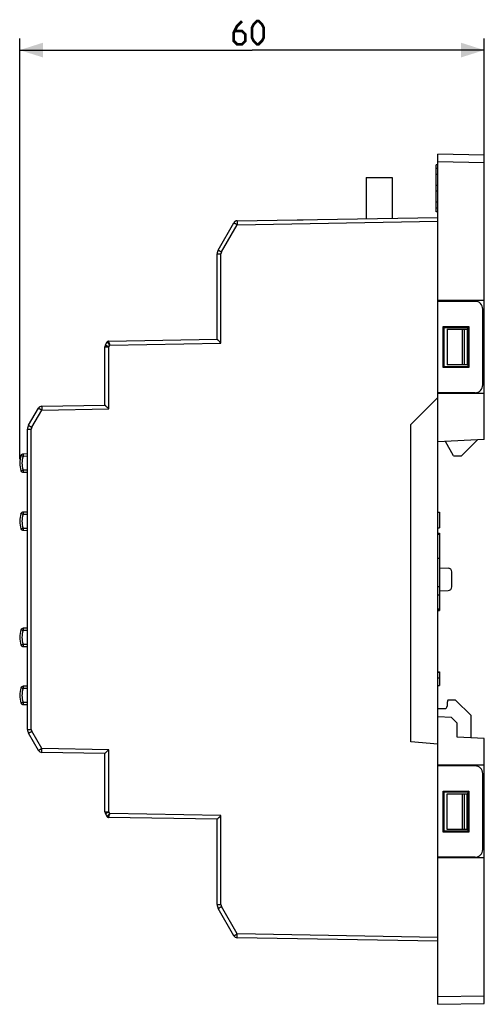
# Model space of a CAD drawing. Units: millimetres. Extents: x 52 to 258, y 52 to 180.
# Drawn here: x 52 to 112, y 52 to 179 of the extents above; entities that cross this region are included whole.
import ezdxf

# ---------------------------------------------------------------- set-up
doc = ezdxf.new("R2010")
doc.units = ezdxf.units.MM
doc.header["$LTSCALE"] = 16.335
doc.layers.get('0').update_dxf_attribs({"linetype": 'CONTINUOUS'})
for name, color, linetype in [('ASSI', 7, 'CONTINUOUS'), ('DRAFT', 7, 'CONTINUOUS'), ('RACCORDO', 7, 'CONTINUOUS'), ('SMUSSO', 7, 'CONTINUOUS')]:
    doc.layers.add(name, color=color, linetype=linetype)
doc.styles.get("Standard").update_dxf_attribs({"font": 'txt', "width": 0.8})
doc.dimstyles.new('DIMSTYLE_1', dxfattribs={"dimtxt": 3, "dimasz": 3, "dimexe": 1.5, "dimexo": 0.5, "dimgap": 0.75, "dimtad": 1, "dimtxsty": 'STANDARD', "dimblk": '_FILLED', "dimblk1": '_FILLED', "dimblk2": '_FILLED', "dimcen": 0.09, "dimazin": 2, "dimtfac": 1, "dimtofl": 0, "dimtmove": 0, "dimatfit": 3, "dimldrblk": '_FILLED', "dimfxl": 1, "dimtolj": 1, "dimarcsym": 0})

# ---------------------------------------------------------------- blocks, each defined once
blk = doc.blocks.new('_FILLED')
at = {"color": 0, "linetype": 'BYBLOCK'}
blk.add_solid([(0, 0), (-1, 0.317), (-1, -0.317)], dxfattribs=at)
blk = doc.blocks.new('*D2')
at = {"color": 7, "linetype": 'CONTINUOUS'}
for p, q in [((52.29, 122.37), (52.29, 176.73)), ((112.29, 161.17), (112.29, 176.73)), ((52.29, 175.23), (82.29, 175.23)), ((112.29, 175.23), (82.29, 175.23))]:
    blk.add_line(p, q, dxfattribs=at)
at = {"color": 7, "linetype": 'CONTINUOUS', "xscale": 3, "yscale": 3, "zscale": 3, "rotation": 180}
blk.add_blockref('_FILLED', (52.29, 175.23), dxfattribs=at)
at = {"color": 7, "linetype": 'CONTINUOUS', "xscale": 3, "yscale": 3, "zscale": 3}
blk.add_blockref('_FILLED', (112.29, 175.23), dxfattribs=at)

msp = doc.modelspace()

# ---------------------------------------------------------------- linework, layer by layer
at = {"color": 7, "linetype": 'CONTINUOUS'}
for p, q in [((106.09, 159.925), (106.09, 160.425)), ((106.29, 160.425), (106.09, 160.425)), ((97.054, 158.777), (97.054, 153.464)), ((97.054, 158.777), (100.404, 158.777)), ((100.404, 158.777), (100.404, 153.522)), ((106.09, 154.325), (106.09, 154.825)), ((106.29, 154.325), (106.09, 154.325)), ((88.104, 153.321), (88.888, 153.321)), ((110.09, 139.175), (110.09, 134.575)), ((108.329, 122.825), (109.329, 122.825)), ((106.29, 115.535), (106.49, 115.535)), ((106.49, 115.535), (106.49, 113.535)), ((106.29, 113.535), (106.49, 113.535)), ((106.29, 112.832), (106.49, 112.832)), ((106.29, 112.681), (106.49, 112.681)), ((106.49, 112.832), (106.49, 102.83)), ((106.29, 109.598), (106.49, 109.598)), ((106.29, 105.928), (106.49, 105.928)), ((106.29, 104.875), (106.49, 104.875)), ((106.29, 103.068), (106.49, 103.068)), ((106.29, 102.917), (106.49, 102.917)), ((106.29, 102.83), (106.49, 102.83)), ((106.29, 94.906), (106.49, 94.906)), ((106.29, 94.875), (106.49, 94.875)), ((106.29, 94.153), (106.49, 94.153)), ((106.49, 94.906), (106.49, 93.141)), ((106.29, 93.172), (106.49, 93.172)), ((106.29, 93.141), (106.49, 93.141)), ((110.09, 74.575), (110.09, 79.175))]:
    msp.add_line(p, q, dxfattribs=at)
at = {"color": 7, "linetype": 'CONTINUOUS', "const_width": 0.35}
for points in [[(81.004, 178.98), (80.361, 178.338), (79.932, 177.48), (79.932, 176.409), (80.361, 175.98), (81.004, 175.98), (81.432, 176.409), (81.432, 177.266), (81.004, 177.695), (80.075, 177.695)], [(82.29, 176.838), (82.29, 178.123), (82.504, 178.552), (82.932, 178.98), (83.147, 178.98), (83.575, 178.552), (83.79, 178.123), (83.79, 176.838), (83.575, 176.409), (83.147, 175.98), (82.932, 175.98), (82.504, 176.409), (82.29, 176.838)]]:
    msp.add_lwpolyline(points, dxfattribs=at)
at = {"color": 7, "linetype": 'CONTINUOUS'}
for centre, start, end in [((63.75, 137.43), 120.4729, 142.25999), ((63.75, 76.32), 215.83892, 244.40453)]:
    msp.add_arc(centre, 0.2, start, end, dxfattribs=at)
at = {"layer": 'ASSI', "color": 7, "linetype": 'CONTINUOUS'}
for p, q in [((106.09, 154.827), (106.09, 159.923)), ((106.29, 159.923), (106.09, 159.923)), ((106.29, 159.172), (106.09, 159.172)), ((106.29, 157.75), (106.09, 157.75)), ((106.29, 157), (106.09, 157)), ((106.29, 155.578), (106.09, 155.578)), ((106.29, 154.827), (106.09, 154.827))]:
    msp.add_line(p, q, dxfattribs=at)
at = {"layer": 'DRAFT', "color": 7, "linetype": 'CONTINUOUS'}
for p, q in [((112.29, 142.875), (106.29, 142.875)), ((106.29, 70.975), (106.29, 142.775)), ((107.29, 142.875), (107.29, 142.775)), ((112.29, 124.939), (112.29, 142.875)), ((106.99, 134.225), (106.99, 139.525)), ((106.99, 139.525), (110.29, 139.525)), ((106.99, 139.525), (107.107, 139.407)), ((107.107, 139.407), (110.182, 139.417)), ((107.107, 134.342), (107.107, 139.407)), ((107.515, 139.175), (107.515, 134.575)), ((110.182, 139.175), (110.09, 139.175)), ((110.29, 139.525), (110.182, 139.417)), ((110.182, 139.417), (110.182, 134.333)), ((110.29, 139.525), (110.29, 134.225)), ((112.29, 139.175), (112.09, 139.175)), ((106.99, 134.225), (107.107, 134.342)), ((110.29, 134.225), (106.99, 134.225)), ((110.182, 134.333), (107.107, 134.342)), ((110.182, 134.575), (110.09, 134.575)), ((110.29, 134.225), (110.182, 134.333)), ((112.29, 134.575), (112.09, 134.575)), ((102.79, 126.875), (106.29, 130.375)), ((112.29, 130.875), (106.29, 130.875)), ((107.29, 130.975), (107.29, 130.875)), ((102.79, 85.875), (102.79, 126.875)), ((112.29, 124.939), (106.29, 124.625)), ((108.329, 122.825), (107.26, 124.676)), ((111.396, 124.892), (109.329, 122.825)), ((107.57, 91.275), (107.49, 90.975)), ((108.59, 91.275), (107.57, 91.275)), ((110.59, 89.275), (108.59, 91.275)), ((112.29, 86.31), (108.79, 86.494)), ((106.29, 85.569), (102.79, 85.875)), ((112.29, 70.875), (112.29, 86.31)), ((112.29, 82.875), (106.29, 82.875)), ((107.29, 82.875), (107.29, 82.775)), ((106.99, 79.525), (110.29, 79.525)), ((106.99, 79.525), (107.107, 79.407)), ((106.99, 74.225), (106.99, 79.525)), ((107.107, 79.407), (110.182, 79.417)), ((107.107, 74.342), (107.107, 79.407)), ((107.515, 74.575), (107.515, 79.175)), ((110.182, 79.175), (110.09, 79.175)), ((110.29, 79.525), (110.182, 79.417)), ((110.182, 79.417), (110.182, 74.333)), ((110.29, 79.525), (110.29, 74.225)), ((112.29, 79.175), (112.09, 79.175)), ((106.99, 74.225), (107.107, 74.342)), ((110.29, 74.225), (106.99, 74.225)), ((110.182, 74.333), (107.107, 74.342)), ((110.182, 74.575), (110.09, 74.575)), ((110.29, 74.225), (110.182, 74.333)), ((112.29, 74.575), (112.09, 74.575)), ((112.29, 70.875), (106.29, 70.875)), ((107.29, 70.975), (107.29, 70.875))]:
    msp.add_line(p, q, dxfattribs=at)
at = {"layer": 'RACCORDO', "color": 7, "linetype": 'CONTINUOUS'}
for p, q in [((106.29, 142.775), (106.29, 161.775)), ((112.29, 161.67), (106.29, 161.775)), ((112.29, 142.875), (112.29, 161.67)), ((77.924, 149.401), (79.957, 152.923)), ((80.381, 153.173), (106.29, 153.625)), ((77.79, 137.875), (77.79, 148.901)), ((111.09, 142.775), (106.29, 142.775)), ((112.09, 131.975), (112.09, 141.775)), ((107.515, 139.175), (110.09, 139.175)), ((63.357, 137.149), (63.576, 137.53)), ((63.746, 137.63), (77.79, 137.875)), ((63.29, 129.375), (63.29, 136.899)), ((110.09, 134.575), (107.515, 134.575)), ((111.09, 130.975), (106.29, 130.975)), ((53.424, 126.76), (54.707, 128.982)), ((55.131, 129.232), (63.29, 129.375)), ((53.29, 87.489), (53.29, 126.26)), ((53.29, 123.057), (52.734, 123.052)), ((52.734, 120.697), (53.29, 120.692)), ((53.29, 115.557), (52.734, 115.552)), ((52.734, 113.197), (53.29, 113.192)), ((106.49, 108.368), (107.607, 108.329)), ((108.09, 105.92), (108.09, 107.829)), ((106.49, 105.382), (107.607, 105.421)), ((53.29, 100.557), (52.734, 100.552)), ((52.734, 98.197), (53.29, 98.192)), ((53.29, 93.057), (52.734, 93.052)), ((52.734, 90.697), (53.29, 90.692)), ((107.49, 90.975), (107.49, 90.475)), ((106.29, 90.175), (107.19, 90.175)), ((110.59, 86.399), (110.59, 89.275)), ((54.707, 84.767), (53.424, 86.989)), ((63.29, 84.375), (55.131, 84.517)), ((63.29, 76.851), (63.29, 84.375)), ((111.09, 82.775), (106.29, 82.775)), ((112.09, 71.975), (112.09, 81.775)), ((107.515, 79.175), (110.09, 79.175)), ((63.576, 76.22), (63.357, 76.601)), ((77.79, 75.875), (63.746, 76.12)), ((77.79, 64.848), (77.79, 75.875)), ((110.09, 74.575), (107.515, 74.575)), ((111.09, 70.975), (106.29, 70.975)), ((106.29, 51.975), (106.29, 70.975)), ((112.29, 52.079), (112.29, 70.875)), ((79.957, 60.827), (77.924, 64.348)), ((106.29, 60.125), (80.381, 60.577)), ((106.29, 51.975), (112.29, 52.079))]:
    msp.add_line(p, q, dxfattribs=at)
at = {"layer": 'RACCORDO', "color": 250, "linetype": 'CONTINUOUS'}
for p, q in [((112.29, 160.67), (106.29, 160.775)), ((78.348, 149.151), (80.381, 152.673)), ((80.381, 152.673), (106.29, 153.125)), ((77.79, 148.901), (78.281, 148.901)), ((78.281, 137.383), (78.281, 148.901)), ((109.471, 134.575), (109.471, 139.175)), ((109.728, 134.575), (109.728, 139.175)), ((63.916, 137.133), (78.281, 137.383)), ((63.29, 136.899), (63.781, 136.899)), ((63.781, 136.899), (63.916, 137.133)), ((63.781, 128.883), (63.781, 136.899)), ((53.848, 126.51), (55.131, 128.732)), ((55.131, 128.732), (63.781, 128.883)), ((53.29, 126.26), (53.781, 126.26)), ((53.781, 87.489), (53.781, 126.26)), ((53.29, 122.757), (52.733, 122.752)), ((52.733, 120.997), (53.29, 120.992)), ((53.29, 115.257), (52.733, 115.252)), ((52.733, 113.497), (53.29, 113.492)), ((53.29, 100.257), (52.733, 100.252)), ((52.733, 98.497), (53.29, 98.492)), ((53.29, 92.757), (52.733, 92.752)), ((52.733, 90.997), (53.29, 90.992)), ((53.29, 87.489), (53.781, 87.489)), ((55.131, 85.017), (53.848, 87.239)), ((63.781, 84.866), (55.131, 85.017)), ((63.781, 76.851), (63.781, 84.866)), ((109.471, 74.575), (109.471, 79.175)), ((109.728, 74.575), (109.728, 79.175)), ((63.29, 76.851), (63.781, 76.851)), ((63.916, 76.617), (63.781, 76.851)), ((78.281, 76.366), (63.916, 76.617)), ((78.281, 64.848), (78.281, 76.366)), ((77.79, 64.848), (78.281, 64.848)), ((80.381, 61.077), (78.348, 64.598)), ((106.29, 60.625), (80.381, 61.077)), ((106.29, 52.975), (112.29, 53.079))]:
    msp.add_line(p, q, dxfattribs=at)
at = {"layer": 'RACCORDO', "color": 7, "linetype": 'CONTINUOUS'}
for centre, radius, start, end in [((80.39, 152.673), 0.5, 91, 150), ((78.79, 148.901), 1, 150.00024, 179.99971), ((111.09, 141.775), 1, 0, 90), ((63.75, 137.43), 0.2, 91, 150), ((63.79, 136.899), 0.5, 150, 180), ((111.09, 131.975), 1, 270, 360), ((55.14, 128.732), 0.5, 91, 150), ((54.29, 126.26), 1, 150.00024, 179.99971), ((55.29, 121.875), 3, 161.02981, 198.97019), ((52.736, 122.752), 0.3, 90.5, 161.02981), ((52.736, 120.997), 0.3, 198.97019, 269.5), ((55.29, 114.375), 3, 161.02981, 198.97019), ((52.736, 115.252), 0.3, 90.5, 161.02981), ((52.736, 113.497), 0.3, 198.97019, 269.5), ((107.59, 107.829), 0.5, 0, 88), ((107.59, 105.92), 0.5, 272, 360), ((52.736, 100.252), 0.3, 90.5, 161.02981), ((55.29, 99.375), 3, 161.02981, 198.97019), ((52.736, 98.497), 0.3, 198.97019, 269.5), ((55.29, 91.875), 3, 161.02981, 198.97019), ((52.736, 92.752), 0.3, 90.5, 161.02981), ((52.736, 90.997), 0.3, 198.97019, 269.5), ((107.19, 90.475), 0.3, 270, 360), ((54.29, 87.489), 1, 180.00024, 209.99971), ((55.14, 85.017), 0.5, 210, 269), ((111.09, 81.775), 1, 0, 90), ((63.79, 76.851), 0.5, 180, 210), ((63.75, 76.32), 0.2, 210, 269), ((111.09, 71.975), 1, 270, 360), ((78.79, 64.848), 1, 180.00024, 209.99971), ((80.39, 61.077), 0.5, 210, 269)]:
    msp.add_arc(centre, radius, start, end, dxfattribs=at)
at = {"layer": 'RACCORDO', "color": 250, "linetype": 'CONTINUOUS'}
for centre, radius, start, end in [((78.781, 148.901), 0.5, 150.00007, 179.99993), ((63.749, 137.43), 0.199, 124.31304, 131.83786), ((63.75, 137.428), 0.202, 98.2898, 104.52225), ((63.75, 137.43), 0.199, 91.02469, 98.30024), ((54.281, 126.26), 0.5, 150.00007, 179.99993), ((55.289, 121.875), 2.702, 161.04135, 198.95838), ((55.289, 114.375), 2.702, 161.04135, 198.95838), ((55.289, 99.375), 2.702, 161.04135, 198.95838), ((55.289, 91.875), 2.702, 161.04135, 198.95838), ((54.281, 87.489), 0.5, 180.00007, 209.99993), ((63.749, 76.319), 0.199, 228.20624, 235.68011), ((63.75, 76.322), 0.202, 256.66198, 262.83102), ((63.75, 76.319), 0.199, 262.82501, 268.97959), ((78.781, 64.848), 0.5, 180.00007, 209.99993)]:
    msp.add_arc(centre, radius, start, end, dxfattribs=at)
for points, knots in [([(79.957, 152.923), (79.956, 152.922), (79.958, 152.922), (79.959, 152.921), (79.961, 152.919), (79.965, 152.917), (79.969, 152.914), (79.977, 152.909), (79.989, 152.902), (80.007, 152.891), (80.028, 152.878), (80.053, 152.864), (80.092, 152.841), (80.147, 152.809), (80.219, 152.766), (80.298, 152.72), (80.353, 152.689), (80.381, 152.673)], [0, 0, 0, 0, 0.0012782, 0.0049049, 0.0109039, 0.0192659, 0.0299778, 0.0430239, 0.0759756, 0.1177791, 0.1680698, 0.2263636, 0.2921007, 0.4434081, 0.6162218, 0.804206, 1, 1, 1, 1]), ([(80.381, 153.173), (80.381, 153.173), (80.38, 153.171), (80.38, 153.17), (80.38, 153.167), (80.379, 153.16), (80.379, 153.149), (80.378, 153.133), (80.378, 153.112), (80.377, 153.087), (80.377, 153.058), (80.377, 153.012), (80.377, 152.947), (80.378, 152.861), (80.379, 152.769), (80.38, 152.705), (80.381, 152.673)], [0, 0, 0, 0, 0.0014795, 0.0051929, 0.0112573, 0.0196795, 0.0435596, 0.0766446, 0.1185907, 0.1690277, 0.2274626, 0.2933245, 0.444783, 0.6175214, 0.8050874, 1, 1, 1, 1]), ([(77.924, 149.401), (77.923, 149.401), (77.925, 149.401), (77.926, 149.4), (77.928, 149.398), (77.932, 149.396), (77.936, 149.393), (77.944, 149.388), (77.956, 149.38), (77.974, 149.37), (77.995, 149.357), (78.02, 149.343), (78.059, 149.32), (78.114, 149.287), (78.186, 149.245), (78.265, 149.199), (78.32, 149.167), (78.348, 149.151)], [0, 0, 0, 0, 0.0012782, 0.0049051, 0.0109043, 0.0192664, 0.0299783, 0.0430244, 0.0759763, 0.11778, 0.1680706, 0.2263646, 0.2921016, 0.4434089, 0.6162224, 0.8042062, 1, 1, 1, 1]), ([(63.916, 137.133), (63.894, 137.158), (63.851, 137.207), (63.789, 137.278), (63.731, 137.345), (63.687, 137.396), (63.655, 137.433), (63.635, 137.457), (63.618, 137.477), (63.603, 137.495), (63.593, 137.507), (63.587, 137.515), (63.583, 137.52), (63.58, 137.524), (63.578, 137.527), (63.577, 137.528), (63.576, 137.529), (63.576, 137.53)], [0, 0, 0, 0, 0.1901079, 0.3737272, 0.5445233, 0.6963316, 0.7631726, 0.8229728, 0.8750387, 0.9187216, 0.9534516, 0.9673177, 0.9787783, 0.9877908, 0.994333, 0.9983911, 1, 1, 1, 1]), ([(63.746, 137.63), (63.746, 137.629), (63.746, 137.628), (63.746, 137.626), (63.747, 137.622), (63.749, 137.615), (63.753, 137.604), (63.758, 137.586), (63.765, 137.564), (63.774, 137.538), (63.784, 137.509), (63.8, 137.463), (63.822, 137.398), (63.851, 137.315), (63.883, 137.225), (63.905, 137.164), (63.916, 137.133)], [0, 0, 0, 0, 0.001899, 0.0062137, 0.0129885, 0.022214, 0.0479152, 0.0829533, 0.1268736, 0.1791045, 0.2389976, 0.3058598, 0.4575003, 0.6278606, 0.8107971, 1, 1, 1, 1]), ([(63.357, 137.149), (63.356, 137.149), (63.358, 137.148), (63.359, 137.147), (63.361, 137.146), (63.365, 137.143), (63.369, 137.14), (63.377, 137.136), (63.389, 137.128), (63.407, 137.117), (63.428, 137.105), (63.453, 137.09), (63.492, 137.067), (63.547, 137.035), (63.619, 136.992), (63.698, 136.947), (63.753, 136.915), (63.781, 136.899)], [0, 0, 0, 0, 0.0012782, 0.0049051, 0.0109042, 0.0192663, 0.0299783, 0.0430243, 0.0759762, 0.1177799, 0.1680705, 0.2263644, 0.2921015, 0.4434088, 0.6162224, 0.8042061, 1, 1, 1, 1]), ([(54.707, 128.982), (54.706, 128.982), (54.708, 128.982), (54.709, 128.981), (54.711, 128.979), (54.715, 128.977), (54.719, 128.974), (54.727, 128.969), (54.739, 128.962), (54.757, 128.951), (54.778, 128.938), (54.803, 128.924), (54.842, 128.901), (54.897, 128.868), (54.969, 128.826), (55.048, 128.78), (55.103, 128.749), (55.131, 128.732)], [0, 0, 0, 0, 0.0012782, 0.0049049, 0.0109039, 0.0192659, 0.0299778, 0.0430239, 0.0759756, 0.1177791, 0.1680698, 0.2263636, 0.2921007, 0.4434081, 0.6162218, 0.804206, 1, 1, 1, 1]), ([(55.131, 129.232), (55.131, 129.232), (55.13, 129.231), (55.13, 129.23), (55.13, 129.226), (55.129, 129.22), (55.129, 129.209), (55.128, 129.193), (55.128, 129.172), (55.127, 129.147), (55.127, 129.118), (55.127, 129.072), (55.127, 129.007), (55.128, 128.921), (55.129, 128.829), (55.13, 128.765), (55.131, 128.732)], [0, 0, 0, 0, 0.0014795, 0.0051929, 0.0112573, 0.0196795, 0.0435596, 0.0766446, 0.1185907, 0.1690277, 0.2274626, 0.2933245, 0.444783, 0.6175214, 0.8050874, 1, 1, 1, 1]), ([(53.424, 126.76), (53.423, 126.76), (53.425, 126.759), (53.426, 126.758), (53.428, 126.757), (53.432, 126.755), (53.436, 126.752), (53.444, 126.747), (53.456, 126.739), (53.474, 126.729), (53.495, 126.716), (53.52, 126.701), (53.559, 126.678), (53.614, 126.646), (53.686, 126.604), (53.765, 126.558), (53.82, 126.526), (53.848, 126.51)], [0, 0, 0, 0, 0.0012782, 0.0049051, 0.0109043, 0.0192664, 0.0299783, 0.0430244, 0.0759763, 0.11778, 0.1680706, 0.2263646, 0.2921016, 0.4434089, 0.6162224, 0.8042062, 1, 1, 1, 1]), ([(52.734, 122.752), (52.715, 122.758), (52.679, 122.769), (52.627, 122.788), (52.579, 122.806), (52.542, 122.818), (52.517, 122.827), (52.5, 122.833), (52.486, 122.838), (52.475, 122.842), (52.466, 122.846), (52.459, 122.849), (52.455, 122.85), (52.453, 122.85), (52.453, 122.85)], [0, 0, 0, 0, 0.1942737, 0.3825593, 0.5560733, 0.7073849, 0.7731146, 0.8314063, 0.8816549, 0.9233952, 0.9563377, 0.9801878, 0.9946739, 1, 1, 1, 1]), ([(52.734, 123.052), (52.733, 123.052), (52.733, 123.052), (52.733, 123.051), (52.733, 123.049), (52.733, 123.045), (52.733, 123.039), (52.733, 123.029), (52.733, 123.016), (52.733, 123.001), (52.733, 122.984), (52.732, 122.956), (52.733, 122.917), (52.733, 122.866), (52.733, 122.81), (52.733, 122.772), (52.734, 122.752)], [0, 0, 0, 0, 0.0012872, 0.0049415, 0.0109782, 0.0193806, 0.0431998, 0.0762272, 0.1182172, 0.1686879, 0.2271066, 0.2929407, 0.444407, 0.6173622, 0.805342, 1, 1, 1, 1]), ([(52.453, 120.9), (52.452, 120.901), (52.463, 120.906), (52.476, 120.909), (52.503, 120.917), (52.537, 120.93), (52.579, 120.945), (52.628, 120.96), (52.68, 120.976), (52.716, 120.989), (52.734, 120.997)], [0, 0, 0, 0, 0.020718, 0.0774352, 0.1692991, 0.2931604, 0.4443319, 0.6178339, 0.8060645, 1, 1, 1, 1]), ([(52.734, 120.997), (52.733, 120.978), (52.733, 120.939), (52.733, 120.884), (52.733, 120.833), (52.732, 120.794), (52.733, 120.766), (52.733, 120.748), (52.733, 120.733), (52.733, 120.721), (52.733, 120.711), (52.733, 120.704), (52.733, 120.701), (52.733, 120.699), (52.733, 120.698), (52.733, 120.697), (52.734, 120.697)], [0, 0, 0, 0, 0.1946574, 0.3826236, 0.555551, 0.7069953, 0.7728302, 0.8312611, 0.8817469, 0.9237469, 0.9567807, 0.9806085, 0.9890151, 0.9950552, 0.9987119, 1, 1, 1, 1]), ([(52.734, 115.252), (52.715, 115.258), (52.679, 115.269), (52.627, 115.288), (52.579, 115.306), (52.542, 115.318), (52.517, 115.327), (52.5, 115.333), (52.486, 115.338), (52.475, 115.342), (52.466, 115.346), (52.459, 115.349), (52.455, 115.35), (52.453, 115.35), (52.453, 115.35)], [0, 0, 0, 0, 0.1942737, 0.3825593, 0.5560733, 0.7073849, 0.7731146, 0.8314063, 0.8816549, 0.9233952, 0.9563377, 0.9801878, 0.9946739, 1, 1, 1, 1]), ([(52.734, 115.552), (52.733, 115.552), (52.733, 115.552), (52.733, 115.551), (52.733, 115.549), (52.733, 115.545), (52.733, 115.539), (52.733, 115.529), (52.733, 115.516), (52.733, 115.501), (52.733, 115.484), (52.732, 115.456), (52.733, 115.417), (52.733, 115.366), (52.733, 115.31), (52.733, 115.272), (52.734, 115.252)], [0, 0, 0, 0, 0.0012872, 0.0049415, 0.0109782, 0.0193806, 0.0431998, 0.0762272, 0.1182172, 0.1686879, 0.2271066, 0.2929407, 0.444407, 0.6173622, 0.805342, 1, 1, 1, 1]), ([(52.453, 113.4), (52.452, 113.401), (52.463, 113.406), (52.476, 113.409), (52.503, 113.417), (52.537, 113.43), (52.579, 113.445), (52.628, 113.46), (52.68, 113.476), (52.716, 113.489), (52.734, 113.497)], [0, 0, 0, 0, 0.020718, 0.0774352, 0.1692991, 0.2931604, 0.4443319, 0.6178339, 0.8060645, 1, 1, 1, 1]), ([(52.734, 113.497), (52.733, 113.478), (52.733, 113.439), (52.733, 113.384), (52.733, 113.333), (52.732, 113.294), (52.733, 113.266), (52.733, 113.248), (52.733, 113.233), (52.733, 113.221), (52.733, 113.211), (52.733, 113.204), (52.733, 113.201), (52.733, 113.199), (52.733, 113.198), (52.733, 113.197), (52.734, 113.197)], [0, 0, 0, 0, 0.1946574, 0.3826236, 0.555551, 0.7069953, 0.7728302, 0.8312611, 0.8817469, 0.9237469, 0.9567807, 0.9806085, 0.9890151, 0.9950552, 0.9987119, 1, 1, 1, 1]), ([(52.734, 100.552), (52.733, 100.552), (52.733, 100.552), (52.733, 100.551), (52.733, 100.549), (52.733, 100.545), (52.733, 100.539), (52.733, 100.529), (52.733, 100.516), (52.733, 100.501), (52.733, 100.484), (52.732, 100.456), (52.733, 100.417), (52.733, 100.366), (52.733, 100.31), (52.733, 100.272), (52.734, 100.252)], [0, 0, 0, 0, 0.0012872, 0.0049415, 0.0109782, 0.0193806, 0.0431998, 0.0762272, 0.1182172, 0.1686879, 0.2271066, 0.2929407, 0.444407, 0.6173622, 0.805342, 1, 1, 1, 1]), ([(52.734, 100.252), (52.715, 100.258), (52.679, 100.269), (52.627, 100.288), (52.579, 100.306), (52.542, 100.318), (52.517, 100.327), (52.5, 100.333), (52.486, 100.338), (52.475, 100.342), (52.466, 100.346), (52.459, 100.349), (52.455, 100.35), (52.453, 100.35), (52.453, 100.35)], [0, 0, 0, 0, 0.1942737, 0.3825593, 0.5560733, 0.7073849, 0.7731146, 0.8314063, 0.8816549, 0.9233952, 0.9563377, 0.9801878, 0.9946739, 1, 1, 1, 1]), ([(52.453, 98.4), (52.452, 98.401), (52.463, 98.406), (52.476, 98.409), (52.503, 98.417), (52.537, 98.43), (52.579, 98.445), (52.628, 98.46), (52.68, 98.476), (52.716, 98.489), (52.734, 98.497)], [0, 0, 0, 0, 0.020718, 0.0774352, 0.1692991, 0.2931604, 0.4443319, 0.6178339, 0.8060645, 1, 1, 1, 1]), ([(52.734, 98.497), (52.733, 98.478), (52.733, 98.439), (52.733, 98.384), (52.733, 98.333), (52.732, 98.294), (52.733, 98.266), (52.733, 98.248), (52.733, 98.233), (52.733, 98.221), (52.733, 98.211), (52.733, 98.204), (52.733, 98.201), (52.733, 98.199), (52.733, 98.198), (52.733, 98.197), (52.734, 98.197)], [0, 0, 0, 0, 0.1946574, 0.3826236, 0.555551, 0.7069953, 0.7728302, 0.8312611, 0.8817469, 0.9237469, 0.9567807, 0.9806085, 0.9890151, 0.9950552, 0.9987119, 1, 1, 1, 1]), ([(52.734, 92.752), (52.715, 92.758), (52.679, 92.769), (52.627, 92.788), (52.579, 92.806), (52.542, 92.818), (52.517, 92.827), (52.5, 92.833), (52.486, 92.838), (52.475, 92.842), (52.466, 92.846), (52.459, 92.849), (52.455, 92.85), (52.453, 92.85), (52.453, 92.85)], [0, 0, 0, 0, 0.1942737, 0.3825593, 0.5560733, 0.7073849, 0.7731146, 0.8314063, 0.8816549, 0.9233952, 0.9563377, 0.9801878, 0.9946739, 1, 1, 1, 1]), ([(52.734, 93.052), (52.733, 93.052), (52.733, 93.052), (52.733, 93.051), (52.733, 93.049), (52.733, 93.045), (52.733, 93.039), (52.733, 93.029), (52.733, 93.016), (52.733, 93.001), (52.733, 92.984), (52.732, 92.956), (52.733, 92.917), (52.733, 92.866), (52.733, 92.81), (52.733, 92.772), (52.734, 92.752)], [0, 0, 0, 0, 0.0012872, 0.0049415, 0.0109782, 0.0193806, 0.0431998, 0.0762272, 0.1182172, 0.1686879, 0.2271066, 0.2929407, 0.444407, 0.6173622, 0.805342, 1, 1, 1, 1]), ([(52.453, 90.9), (52.452, 90.901), (52.463, 90.906), (52.476, 90.909), (52.503, 90.917), (52.537, 90.93), (52.579, 90.945), (52.628, 90.96), (52.68, 90.976), (52.716, 90.989), (52.734, 90.997)], [0, 0, 0, 0, 0.020718, 0.0774352, 0.1692991, 0.2931604, 0.4443319, 0.6178339, 0.8060645, 1, 1, 1, 1]), ([(52.734, 90.997), (52.733, 90.978), (52.733, 90.939), (52.733, 90.884), (52.733, 90.833), (52.732, 90.794), (52.733, 90.766), (52.733, 90.748), (52.733, 90.733), (52.733, 90.721), (52.733, 90.711), (52.733, 90.704), (52.733, 90.701), (52.733, 90.699), (52.733, 90.698), (52.733, 90.697), (52.734, 90.697)], [0, 0, 0, 0, 0.1946574, 0.3826236, 0.555551, 0.7069953, 0.7728302, 0.8312611, 0.8817469, 0.9237469, 0.9567807, 0.9806085, 0.9890151, 0.9950552, 0.9987119, 1, 1, 1, 1]), ([(53.424, 86.989), (53.423, 86.99), (53.425, 86.99), (53.426, 86.991), (53.428, 86.993), (53.432, 86.995), (53.436, 86.998), (53.444, 87.003), (53.456, 87.01), (53.474, 87.021), (53.495, 87.033), (53.52, 87.048), (53.559, 87.071), (53.614, 87.103), (53.686, 87.146), (53.765, 87.192), (53.82, 87.223), (53.848, 87.239)], [0, 0, 0, 0, 0.0012782, 0.0049051, 0.0109043, 0.0192664, 0.0299783, 0.0430244, 0.0759763, 0.11778, 0.1680706, 0.2263646, 0.2921016, 0.4434089, 0.6162224, 0.8042062, 1, 1, 1, 1]), ([(54.707, 84.767), (54.706, 84.767), (54.708, 84.768), (54.709, 84.769), (54.711, 84.771), (54.715, 84.773), (54.719, 84.776), (54.727, 84.78), (54.739, 84.788), (54.757, 84.799), (54.778, 84.811), (54.803, 84.826), (54.842, 84.849), (54.897, 84.881), (54.969, 84.924), (55.048, 84.969), (55.103, 85.001), (55.131, 85.017)], [0, 0, 0, 0, 0.0012782, 0.0049049, 0.0109039, 0.0192659, 0.0299778, 0.0430239, 0.0759756, 0.1177791, 0.1680698, 0.2263636, 0.2921007, 0.4434081, 0.6162218, 0.804206, 1, 1, 1, 1]), ([(55.131, 84.517), (55.131, 84.517), (55.13, 84.518), (55.13, 84.52), (55.13, 84.523), (55.129, 84.529), (55.129, 84.54), (55.128, 84.557), (55.128, 84.578), (55.127, 84.603), (55.127, 84.632), (55.127, 84.678), (55.127, 84.743), (55.128, 84.828), (55.129, 84.921), (55.13, 84.985), (55.131, 85.017)], [0, 0, 0, 0, 0.0014795, 0.0051929, 0.0112573, 0.0196795, 0.0435596, 0.0766446, 0.1185907, 0.1690277, 0.2274626, 0.2933245, 0.444783, 0.6175214, 0.8050874, 1, 1, 1, 1]), ([(63.357, 76.601), (63.356, 76.601), (63.358, 76.601), (63.359, 76.602), (63.361, 76.604), (63.365, 76.606), (63.369, 76.609), (63.377, 76.614), (63.389, 76.621), (63.407, 76.632), (63.428, 76.645), (63.453, 76.659), (63.492, 76.682), (63.547, 76.715), (63.619, 76.757), (63.698, 76.803), (63.753, 76.835), (63.781, 76.851)], [0, 0, 0, 0, 0.0012782, 0.0049051, 0.0109042, 0.0192663, 0.0299783, 0.0430243, 0.0759762, 0.1177799, 0.1680705, 0.2263644, 0.2921015, 0.4434088, 0.6162224, 0.8042061, 1, 1, 1, 1]), ([(63.576, 76.22), (63.576, 76.22), (63.577, 76.221), (63.578, 76.223), (63.58, 76.226), (63.583, 76.229), (63.587, 76.234), (63.593, 76.242), (63.603, 76.255), (63.618, 76.272), (63.635, 76.293), (63.655, 76.317), (63.687, 76.353), (63.731, 76.405), (63.789, 76.471), (63.851, 76.543), (63.894, 76.592), (63.916, 76.617)], [0, 0, 0, 0, 0.0016132, 0.005674, 0.012219, 0.0212346, 0.0326987, 0.0465684, 0.0813053, 0.1249937, 0.1770632, 0.2368652, 0.3037061, 0.4555093, 0.6262963, 0.8099045, 1, 1, 1, 1]), ([(63.916, 76.617), (63.905, 76.586), (63.883, 76.524), (63.851, 76.435), (63.822, 76.351), (63.8, 76.287), (63.784, 76.241), (63.774, 76.211), (63.765, 76.185), (63.758, 76.163), (63.753, 76.146), (63.749, 76.134), (63.747, 76.127), (63.746, 76.124), (63.746, 76.121), (63.746, 76.12), (63.746, 76.12)], [0, 0, 0, 0, 0.1892028, 0.3721391, 0.5424996, 0.69414, 0.7610018, 0.8208942, 0.8731241, 0.9170432, 0.9520803, 0.9777813, 0.9870069, 0.993782, 0.9980974, 1, 1, 1, 1]), ([(77.924, 64.348), (77.923, 64.348), (77.925, 64.349), (77.926, 64.35), (77.928, 64.352), (77.932, 64.354), (77.936, 64.357), (77.944, 64.362), (77.956, 64.369), (77.974, 64.38), (77.995, 64.392), (78.02, 64.407), (78.059, 64.43), (78.114, 64.462), (78.186, 64.505), (78.265, 64.551), (78.32, 64.582), (78.348, 64.598)], [0, 0, 0, 0, 0.0012782, 0.0049051, 0.0109043, 0.0192664, 0.0299783, 0.0430244, 0.0759763, 0.11778, 0.1680706, 0.2263646, 0.2921016, 0.4434089, 0.6162224, 0.8042062, 1, 1, 1, 1]), ([(79.957, 60.827), (79.956, 60.827), (79.958, 60.828), (79.959, 60.829), (79.961, 60.83), (79.965, 60.833), (79.969, 60.835), (79.977, 60.84), (79.989, 60.848), (80.007, 60.858), (80.028, 60.871), (80.053, 60.886), (80.092, 60.909), (80.147, 60.941), (80.219, 60.983), (80.298, 61.029), (80.353, 61.061), (80.381, 61.077)], [0, 0, 0, 0, 0.0012782, 0.0049049, 0.0109039, 0.0192659, 0.0299778, 0.0430239, 0.0759756, 0.1177791, 0.1680698, 0.2263636, 0.2921007, 0.4434081, 0.6162218, 0.804206, 1, 1, 1, 1]), ([(80.381, 60.577), (80.381, 60.577), (80.38, 60.578), (80.38, 60.58), (80.38, 60.583), (80.379, 60.589), (80.379, 60.6), (80.378, 60.617), (80.378, 60.638), (80.377, 60.663), (80.377, 60.692), (80.377, 60.738), (80.377, 60.803), (80.378, 60.888), (80.379, 60.981), (80.38, 61.044), (80.381, 61.077)], [0, 0, 0, 0, 0.0014795, 0.0051929, 0.0112573, 0.0196795, 0.0435596, 0.0766446, 0.1185907, 0.1690277, 0.2274626, 0.2933245, 0.444783, 0.6175214, 0.8050874, 1, 1, 1, 1])]:
    msp.add_open_spline(points, degree=3, knots=knots, dxfattribs=at)
at = {"layer": 'RACCORDO', "color": 7, "linetype": 'CONTINUOUS'}
for points in [[(63.576, 137.53), (63.587, 137.548), (63.601, 137.565), (63.616, 137.579)], [(63.616, 76.171), (63.601, 76.185), (63.587, 76.202), (63.576, 76.22)]]:
    msp.add_open_spline(points, degree=3, dxfattribs=at)
for points in [[(78.281, 137.383), (78.253, 137.411), (78.198, 137.465), (78.116, 137.546), (78.038, 137.623), (77.975, 137.686), (77.928, 137.732), (77.896, 137.764), (77.867, 137.794), (77.842, 137.819), (77.823, 137.838), (77.811, 137.851), (77.804, 137.859), (77.798, 137.865), (77.793, 137.87), (77.791, 137.873), (77.79, 137.874), (77.79, 137.875)], [(63.781, 128.883), (63.753, 128.911), (63.698, 128.965), (63.616, 129.046), (63.538, 129.123), (63.475, 129.186), (63.428, 129.232), (63.396, 129.264), (63.367, 129.294), (63.342, 129.319), (63.323, 129.338), (63.311, 129.351), (63.304, 129.359), (63.298, 129.365), (63.293, 129.37), (63.291, 129.373), (63.29, 129.374), (63.29, 129.375)], [(63.781, 84.866), (63.753, 84.839), (63.698, 84.784), (63.616, 84.704), (63.538, 84.626), (63.475, 84.564), (63.428, 84.517), (63.396, 84.485), (63.367, 84.456), (63.342, 84.43), (63.323, 84.411), (63.311, 84.398), (63.304, 84.391), (63.298, 84.384), (63.293, 84.38), (63.291, 84.377), (63.29, 84.375), (63.29, 84.375)], [(78.281, 76.366), (78.253, 76.339), (78.198, 76.284), (78.116, 76.204), (78.038, 76.126), (77.975, 76.064), (77.928, 76.017), (77.896, 75.985), (77.867, 75.956), (77.842, 75.93), (77.823, 75.911), (77.811, 75.898), (77.804, 75.891), (77.798, 75.884), (77.793, 75.88), (77.791, 75.877), (77.79, 75.875), (77.79, 75.875)]]:
    msp.add_open_spline(points, degree=3, knots=[0, 0, 0, 0, 0.1686035, 0.3344449, 0.4946131, 0.6452593, 0.7153756, 0.7808613, 0.8405807, 0.8931818, 0.9370794, 0.9552327, 0.9705571, 0.9828352, 0.9919112, 0.9976654, 1, 1, 1, 1], dxfattribs=at)
at = {"layer": 'SMUSSO', "color": 7, "linetype": 'CONTINUOUS'}
for p, q in [((108.051, 89.032), (106.29, 89.125)), ((108.79, 88.294), (108.051, 89.032)), ((108.79, 86.494), (108.79, 88.294))]:
    msp.add_line(p, q, dxfattribs=at)

# ---------------------------------------------------------------- dimensions: what is measured, and where the dimension line sits
at = {"color": 7, "linetype": 'CONTINUOUS'}
dim = msp.add_linear_dim(base=(52.29, 175.23), p1=(112.29, 160.67), p2=(52.29, 121.875), angle=180, dimstyle='DIMSTYLE_1', dxfattribs=at)
dim.commit()
dim.dimension.update_dxf_attribs({"geometry": '*D2', "text_midpoint": (79.932, 175.23), "dimtype": 160})

doc.saveas('drawing.dxf')
